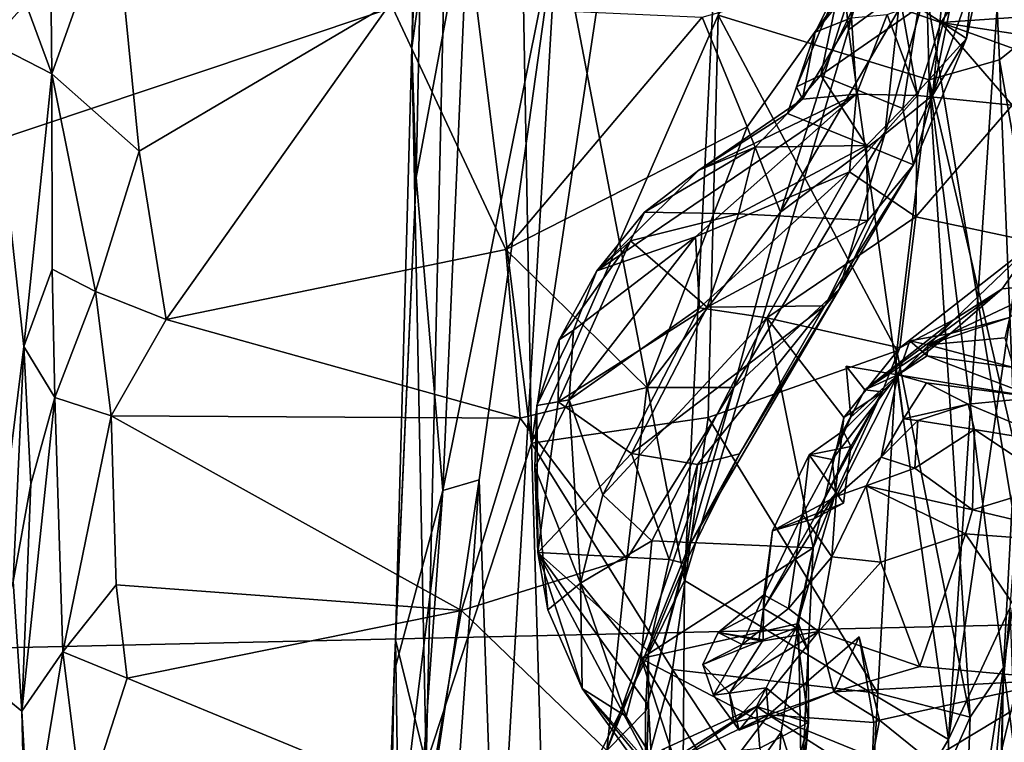
# Model space of a CAD drawing. Units: metres. Extents: x 23.68 to 27.27, y -2.49 to 1.07.
# Drawn here: x 26.46 to 26.85, y -1.06 to -0.77 of the extents above; entities that cross this region are included whole.
import ezdxf

# ---------------------------------------------------------------- set-up
doc = ezdxf.new("R2010")
doc.units = ezdxf.units.M

msp = doc.modelspace()

# ---------------------------------------------------------------- linework, layer by layer
at = {"layer": '1'}
for points in [[(25.75961, 0.66524, 4.36872), (25.8029, -1.03427, 4.38752), (26.73866, 0.06893, 4.36488)], [(26.73866, 0.06893, 4.36488), (25.8029, -1.03427, 4.38752), (26.80912, -0.69652, 4.37239)], [(26.67259, -0.72937, 3.20467), (26.72312, -0.99269, 3.1566), (26.75261, -0.39444, 3.14169)], [(26.72312, -0.99269, 3.1566), (26.78844, -0.77337, 3.12602), (26.75261, -0.39444, 3.14169)], [(26.75261, -0.39444, 3.14169), (26.78844, -0.77337, 3.12602), (26.85078, -0.47402, 3.09901)], [(26.85078, -0.47402, 3.09901), (26.78844, -0.77337, 3.12602), (26.84999, -0.72822, 3.0909)], [(26.66223, -0.93806, 3.50797), (26.65576, -0.58157, 3.48339), (26.71957, -0.55646, 3.54915)], [(26.66223, -0.93806, 3.50797), (26.71957, -0.55646, 3.54915), (26.73651, -0.7676, 3.56451)], [(26.61457, -0.78066, 3.38264), (26.62058, -0.62783, 3.31497), (26.61946, -0.55964, 3.37272)], [(26.62913, -0.6747, 3.43639), (26.61457, -0.78066, 3.38264), (26.61946, -0.55964, 3.37272)], [(26.66223, -0.93806, 3.50797), (26.62913, -0.6747, 3.43639), (26.65576, -0.58157, 3.48339)], [(26.46086, -0.76289, 0.43048), (26.4469, -0.77845, 0.39383), (26.44969, -0.61974, 0.37584)], [(26.61457, -0.78066, 3.38264), (26.61626, -0.83218, 3.31538), (26.62058, -0.62783, 3.31497)], [(26.62058, -0.62783, 3.31497), (26.61626, -0.83218, 3.31538), (26.63727, -0.71957, 3.25887)], [(26.84435, -0.69597, 3.61551), (26.85241, -0.63908, 3.61953), (26.86087, -0.77546, 3.67005)], [(26.73651, -0.7676, 3.56451), (26.81693, -0.65641, 3.58924), (26.82047, -0.79332, 3.59793)], [(26.82047, -0.79332, 3.59793), (26.81693, -0.65641, 3.58924), (26.84435, -0.69597, 3.61551)], [(26.62027, -1.06582, 3.446), (26.61457, -0.78066, 3.38264), (26.62913, -0.6747, 3.43639)], [(26.66223, -0.93806, 3.50797), (26.62027, -1.06582, 3.446), (26.62913, -0.6747, 3.43639)], [(26.96894, -0.67441, 4.359), (26.80912, -0.69652, 4.37239), (26.86137, -1.0102, 4.37609)], [(26.82182, -0.79961, 0.58171), (26.82984, -0.72054, 0.55665), (26.84422, -0.68709, 0.59578)], [(26.84348, -0.73884, 0.62244), (26.82182, -0.79961, 0.58171), (26.84422, -0.68709, 0.59578)], [(25.8029, -1.03427, 4.38752), (26.86137, -1.0102, 4.37609), (26.80912, -0.69652, 4.37239)], [(26.82047, -0.79332, 3.59793), (26.84435, -0.69597, 3.61551), (26.84853, -0.78535, 3.62982)], [(26.84435, -0.69597, 3.61551), (26.86087, -0.77546, 3.67005), (26.84853, -0.78535, 3.62982)], [(26.81624, -0.76458, 0.75655), (26.83541, -0.77691, 0.66115), (26.84129, -0.71604, 0.70612)], [(26.83541, -0.77691, 0.66115), (26.84348, -0.73884, 0.62244), (26.84129, -0.71604, 0.70612)], [(26.47129, -0.79096, 0.44017), (26.47064, -0.72733, 0.43174), (26.49613, -0.72114, 0.44016)], [(26.50607, -0.82171, 0.45131), (26.47129, -0.79096, 0.44017), (26.49613, -0.72114, 0.44016)], [(26.50607, -0.82171, 0.45131), (26.49613, -0.72114, 0.44016), (26.60602, -0.76279, 0.45172)], [(26.61626, -0.83218, 3.31538), (26.62691, -0.95691, 3.27321), (26.63727, -0.71957, 3.25887)], [(26.63727, -0.71957, 3.25887), (26.62691, -0.95691, 3.27321), (26.67259, -0.72937, 3.20467)], [(26.80286, -0.81498, 0.55009), (26.80826, -0.76556, 0.53506), (26.82984, -0.72054, 0.55665)], [(26.80286, -0.81498, 0.55009), (26.82984, -0.72054, 0.55665), (26.82182, -0.79961, 0.58171)], [(26.46086, -0.76289, 0.43048), (26.47064, -0.72733, 0.43174), (26.47129, -0.79096, 0.44017)], [(26.78844, -0.77337, 3.12602), (26.82818, -1.05599, 3.10832), (26.84999, -0.72822, 3.0909)], [(26.84999, -0.72822, 3.0909), (26.82818, -1.05599, 3.10832), (26.87227, -0.75333, 3.06244)], [(26.62691, -0.95691, 3.27321), (26.64132, -0.95265, 3.24233), (26.67259, -0.72937, 3.20467)], [(26.64132, -0.95265, 3.24233), (26.6481, -1.14633, 3.22417), (26.67259, -0.72937, 3.20467)], [(26.6481, -1.14633, 3.22417), (26.72312, -0.99269, 3.1566), (26.67259, -0.72937, 3.20467)], [(26.83541, -0.77691, 0.66115), (26.82182, -0.79961, 0.58171), (26.84348, -0.73884, 0.62244)], [(26.82509, -0.77052, 1.05799), (26.8097, -0.76517, 1.01458), (26.84236, -0.74545, 1.05175)], [(26.82509, -0.77052, 1.05799), (26.84236, -0.74545, 1.05175), (26.88685, -0.7662, 1.16446)], [(26.74798, -0.81206, 0.49904), (26.73009, -0.76845, 0.48406), (26.79148, -0.75117, 0.5157)], [(26.76131, -0.84602, 0.51799), (26.74798, -0.81206, 0.49904), (26.79148, -0.75117, 0.5157)], [(26.76131, -0.84602, 0.51799), (26.79148, -0.75117, 0.5157), (26.80826, -0.76556, 0.53506)], [(26.77515, -0.77442, 0.86338), (26.79597, -0.74862, 0.87595), (26.78955, -0.76865, 0.92354)], [(26.77515, -0.77442, 0.86338), (26.785, -0.75456, 0.81727), (26.79597, -0.74862, 0.87595)], [(26.76767, -0.7961, 0.80897), (26.785, -0.75456, 0.81727), (26.77515, -0.77442, 0.86338)], [(26.76767, -0.7961, 0.80897), (26.7774, -0.79147, 0.78797), (26.785, -0.75456, 0.81727)], [(26.785, -0.75456, 0.81727), (26.7774, -0.79147, 0.78797), (26.7925, -0.75996, 0.79406)], [(26.82818, -1.05599, 3.10832), (26.85275, -1.00344, 3.0886), (26.87227, -0.75333, 3.06244)], [(26.7925, -0.75996, 0.79406), (26.7774, -0.79147, 0.78797), (26.81624, -0.76458, 0.75655)], [(26.4469, -0.77845, 0.39383), (26.46086, -0.76289, 0.43048), (26.47129, -0.79096, 0.44017)], [(26.51683, -0.88877, 0.46548), (26.50607, -0.82171, 0.45131), (26.60602, -0.76279, 0.45172)], [(26.51683, -0.88877, 0.46548), (26.60602, -0.76279, 0.45172), (26.65193, -0.86092, 0.4752)], [(26.65193, -0.86092, 0.4752), (26.60602, -0.76279, 0.45172), (26.73009, -0.76845, 0.48406)], [(26.66223, -0.93806, 3.50797), (26.73651, -0.7676, 3.56451), (26.73258, -0.92781, 3.56687)], [(26.73258, -0.92781, 3.56687), (26.73651, -0.7676, 3.56451), (26.80765, -0.90129, 3.59692)], [(26.80765, -0.90129, 3.59692), (26.73651, -0.7676, 3.56451), (26.82047, -0.79332, 3.59793)], [(26.80286, -0.81498, 0.55009), (26.76131, -0.84602, 0.51799), (26.80826, -0.76556, 0.53506)], [(26.7774, -0.79147, 0.78797), (26.80994, -0.80471, 0.72128), (26.81624, -0.76458, 0.75655)], [(26.79157, -0.79907, 0.96542), (26.78955, -0.76865, 0.92354), (26.80378, -0.76738, 0.99021)], [(26.79157, -0.79907, 0.96542), (26.80378, -0.76738, 0.99021), (26.81586, -0.79952, 1.02356)], [(26.80378, -0.76738, 0.99021), (26.8097, -0.76517, 1.01458), (26.81586, -0.79952, 1.02356)], [(26.81586, -0.79952, 1.02356), (26.8097, -0.76517, 1.01458), (26.82509, -0.77052, 1.05799)], [(26.80994, -0.80471, 0.72128), (26.83541, -0.77691, 0.66115), (26.81624, -0.76458, 0.75655)], [(26.86603, -0.77676, 1.13928), (26.82509, -0.77052, 1.05799), (26.88685, -0.7662, 1.16446)], [(26.65193, -0.86092, 0.4752), (26.73009, -0.76845, 0.48406), (26.74798, -0.81206, 0.49904)], [(26.77013, -0.80101, 0.86799), (26.77515, -0.77442, 0.86338), (26.78955, -0.76865, 0.92354)], [(26.79157, -0.79907, 0.96542), (26.77013, -0.80101, 0.86799), (26.78955, -0.76865, 0.92354)], [(26.81586, -0.79952, 1.02356), (26.82509, -0.77052, 1.05799), (26.85353, -0.8035, 1.09494)], [(26.85353, -0.8035, 1.09494), (26.82509, -0.77052, 1.05799), (26.88946, -0.7936, 1.16859)], [(26.82509, -0.77052, 1.05799), (26.86603, -0.77676, 1.13928), (26.88946, -0.7936, 1.16859)], [(26.72312, -0.99269, 3.1566), (26.82818, -1.05599, 3.10832), (26.78844, -0.77337, 3.12602)], [(26.77013, -0.80101, 0.86799), (26.76767, -0.7961, 0.80897), (26.77515, -0.77442, 0.86338)], [(26.84853, -0.78535, 3.62982), (26.86087, -0.77546, 3.67005), (26.85822, -0.84064, 3.66937)], [(26.44367, -1.03198, 0.39181), (26.4469, -0.77845, 0.39383), (26.46012, -0.89961, 0.4373)], [(26.46012, -0.89961, 0.4373), (26.4469, -0.77845, 0.39383), (26.47129, -0.79096, 0.44017)], [(26.83541, -0.77691, 0.66115), (26.80994, -0.80471, 0.72128), (26.81428, -0.82724, 0.64922)], [(26.81428, -0.82724, 0.64922), (26.82182, -0.79961, 0.58171), (26.83541, -0.77691, 0.66115)], [(26.62027, -1.06582, 3.446), (26.60809, -1.0164, 3.38394), (26.61457, -0.78066, 3.38264)], [(26.61457, -0.78066, 3.38264), (26.60809, -1.0164, 3.38394), (26.61626, -0.83218, 3.31538)], [(26.82047, -0.79332, 3.59793), (26.84853, -0.78535, 3.62982), (26.85476, -0.93977, 3.66266)], [(26.85822, -0.84064, 3.66937), (26.85476, -0.93977, 3.66266), (26.84853, -0.78535, 3.62982)], [(26.46012, -0.89961, 0.4373), (26.47129, -0.79096, 0.44017), (26.47142, -0.86879, 0.44655)], [(26.47142, -0.86879, 0.44655), (26.47129, -0.79096, 0.44017), (26.48866, -0.87761, 0.45611)], [(26.48866, -0.87761, 0.45611), (26.47129, -0.79096, 0.44017), (26.50607, -0.82171, 0.45131)], [(26.76767, -0.7961, 0.80897), (26.7641, -0.80681, 0.78369), (26.7774, -0.79147, 0.78797)], [(26.7641, -0.80681, 0.78369), (26.79549, -0.81952, 0.72449), (26.7774, -0.79147, 0.78797)], [(26.79549, -0.81952, 0.72449), (26.80994, -0.80471, 0.72128), (26.7774, -0.79147, 0.78797)], [(26.83684, -1.04716, 3.62554), (26.80765, -0.90129, 3.59692), (26.82047, -0.79332, 3.59793)], [(26.83684, -1.04716, 3.62554), (26.82047, -0.79332, 3.59793), (26.85014, -1.02737, 3.65487)], [(26.85014, -1.02737, 3.65487), (26.82047, -0.79332, 3.59793), (26.85476, -0.93977, 3.66266)], [(26.72754, -0.8559, 0.90521), (26.68815, -0.86938, 0.8109), (26.79157, -0.79907, 0.96542)], [(26.68815, -0.86938, 0.8109), (26.72885, -0.82936, 0.82894), (26.79157, -0.79907, 0.96542)], [(26.72754, -0.8559, 0.90521), (26.79157, -0.79907, 0.96542), (26.78876, -0.82995, 1.00312)], [(26.79157, -0.79907, 0.96542), (26.72885, -0.82936, 0.82894), (26.77013, -0.80101, 0.86799)], [(26.77013, -0.80101, 0.86799), (26.7641, -0.80681, 0.78369), (26.76767, -0.7961, 0.80897)], [(26.81586, -0.79952, 1.02356), (26.78876, -0.82995, 1.00312), (26.79157, -0.79907, 0.96542)], [(26.77013, -0.80101, 0.86799), (26.72885, -0.82936, 0.82894), (26.7641, -0.80681, 0.78369)], [(26.78477, -0.8766, 0.5859), (26.80286, -0.81498, 0.55009), (26.82182, -0.79961, 0.58171)], [(26.81428, -0.82724, 0.64922), (26.78477, -0.8766, 0.5859), (26.82182, -0.79961, 0.58171)], [(26.78876, -0.82995, 1.00312), (26.81586, -0.79952, 1.02356), (26.81513, -0.84791, 1.05195)], [(26.81513, -0.84791, 1.05195), (26.81586, -0.79952, 1.02356), (26.85353, -0.8035, 1.09494)], [(26.72885, -0.82936, 0.82894), (26.75121, -0.82015, 0.77779), (26.7641, -0.80681, 0.78369)], [(26.7641, -0.80681, 0.78369), (26.75121, -0.82015, 0.77779), (26.79549, -0.81952, 0.72449)], [(26.79549, -0.81952, 0.72449), (26.81428, -0.82724, 0.64922), (26.80994, -0.80471, 0.72128)], [(26.86254, -0.85802, 1.12423), (26.81513, -0.84791, 1.05195), (26.85353, -0.8035, 1.09494)], [(26.70812, -0.91592, 0.51523), (26.65193, -0.86092, 0.4752), (26.74798, -0.81206, 0.49904)], [(26.70812, -0.91592, 0.51523), (26.74798, -0.81206, 0.49904), (26.76131, -0.84602, 0.51799)], [(26.74275, -0.9159, 0.54326), (26.76131, -0.84602, 0.51799), (26.80286, -0.81498, 0.55009)], [(26.74275, -0.9159, 0.54326), (26.80286, -0.81498, 0.55009), (26.78477, -0.8766, 0.5859)], [(26.48866, -0.87761, 0.45611), (26.50607, -0.82171, 0.45131), (26.51683, -0.88877, 0.46548)], [(26.72885, -0.82936, 0.82894), (26.70715, -0.84604, 0.77844), (26.75121, -0.82015, 0.77779)], [(26.70715, -0.84604, 0.77844), (26.74459, -0.8467, 0.70999), (26.75121, -0.82015, 0.77779)], [(26.74459, -0.8467, 0.70999), (26.79607, -0.8493, 0.64394), (26.79549, -0.81952, 0.72449)], [(26.75121, -0.82015, 0.77779), (26.74459, -0.8467, 0.70999), (26.79549, -0.81952, 0.72449)], [(26.79549, -0.81952, 0.72449), (26.79607, -0.8493, 0.64394), (26.81428, -0.82724, 0.64922)], [(26.68815, -0.86938, 0.8109), (26.70715, -0.84604, 0.77844), (26.72885, -0.82936, 0.82894)], [(26.72906, -0.88421, 0.93294), (26.72754, -0.8559, 0.90521), (26.78876, -0.82995, 1.00312)], [(26.72906, -0.88421, 0.93294), (26.78876, -0.82995, 1.00312), (26.75587, -0.88817, 0.98018)], [(26.75587, -0.88817, 0.98018), (26.78876, -0.82995, 1.00312), (26.81513, -0.84791, 1.05195)], [(26.77891, -0.88334, 0.6063), (26.78477, -0.8766, 0.5859), (26.81428, -0.82724, 0.64922)], [(26.79607, -0.8493, 0.64394), (26.77891, -0.88334, 0.6063), (26.81428, -0.82724, 0.64922)], [(26.60809, -1.0164, 3.38394), (26.60758, -1.02913, 3.33843), (26.61626, -0.83218, 3.31538)], [(26.61626, -0.83218, 3.31538), (26.60758, -1.02913, 3.33843), (26.62691, -0.95691, 3.27321)], [(26.70715, -0.84604, 0.77844), (26.68815, -0.86938, 0.8109), (26.70163, -0.85744, 0.7548)], [(26.70715, -0.84604, 0.77844), (26.70163, -0.85744, 0.7548), (26.74459, -0.8467, 0.70999)], [(26.74275, -0.9159, 0.54326), (26.70812, -0.91592, 0.51523), (26.76131, -0.84602, 0.51799)], [(26.70163, -0.85744, 0.7548), (26.73214, -0.88394, 0.66579), (26.74459, -0.8467, 0.70999)], [(26.74459, -0.8467, 0.70999), (26.73214, -0.88394, 0.66579), (26.79607, -0.8493, 0.64394)], [(26.73214, -0.88394, 0.66579), (26.77891, -0.88334, 0.6063), (26.79607, -0.8493, 0.64394)], [(26.75587, -0.88817, 0.98018), (26.81513, -0.84791, 1.05195), (26.80887, -0.90013, 1.04473)], [(26.80887, -0.90013, 1.04473), (26.81513, -0.84791, 1.05195), (26.86254, -0.85802, 1.12423)], [(26.70163, -0.85744, 0.7548), (26.67283, -0.92163, 0.73158), (26.73214, -0.88394, 0.66579)], [(26.67316, -0.89694, 0.76599), (26.67283, -0.92163, 0.73158), (26.70163, -0.85744, 0.7548)], [(26.68815, -0.86938, 0.8109), (26.67316, -0.89694, 0.76599), (26.70163, -0.85744, 0.7548)], [(26.67722, -0.92082, 0.84926), (26.67887, -0.89305, 0.82628), (26.72754, -0.8559, 0.90521)], [(26.67722, -0.92082, 0.84926), (26.72754, -0.8559, 0.90521), (26.72906, -0.88421, 0.93294)], [(26.72754, -0.8559, 0.90521), (26.67887, -0.89305, 0.82628), (26.68815, -0.86938, 0.8109)], [(26.83041, -0.88875, 1.08522), (26.80887, -0.90013, 1.04473), (26.86254, -0.85802, 1.12423)], [(26.84948, -0.87656, 1.13047), (26.83041, -0.88875, 1.08522), (26.86254, -0.85802, 1.12423)], [(26.84948, -0.87656, 1.13047), (26.86254, -0.85802, 1.12423), (26.87085, -0.8746, 1.16364)], [(26.51683, -0.88877, 0.46548), (26.65193, -0.86092, 0.4752), (26.65775, -0.92811, 0.50105)], [(26.65775, -0.92811, 0.50105), (26.65193, -0.86092, 0.4752), (26.70812, -0.91592, 0.51523)], [(26.47249, -0.91985, 0.4597), (26.46012, -0.89961, 0.4373), (26.47142, -0.86879, 0.44655)], [(26.47249, -0.91985, 0.4597), (26.47142, -0.86879, 0.44655), (26.48866, -0.87761, 0.45611)], [(26.67887, -0.89305, 0.82628), (26.67316, -0.89694, 0.76599), (26.68815, -0.86938, 0.8109)], [(26.47249, -0.91985, 0.4597), (26.48866, -0.87761, 0.45611), (26.49484, -0.92718, 0.47532)], [(26.49484, -0.92718, 0.47532), (26.48866, -0.87761, 0.45611), (26.51683, -0.88877, 0.46548)], [(26.74497, -0.94235, 0.59727), (26.72474, -0.97929, 0.58417), (26.78477, -0.8766, 0.5859)], [(26.72474, -0.97929, 0.58417), (26.74275, -0.9159, 0.54326), (26.78477, -0.8766, 0.5859)], [(26.74497, -0.94235, 0.59727), (26.78477, -0.8766, 0.5859), (26.77891, -0.88334, 0.6063)], [(26.79482, -0.91681, 1.1314), (26.83041, -0.88875, 1.08522), (26.84948, -0.87656, 1.13047)], [(26.82901, -0.89443, 1.15057), (26.79482, -0.91681, 1.1314), (26.84948, -0.87656, 1.13047)], [(26.82901, -0.89443, 1.15057), (26.84948, -0.87656, 1.13047), (26.87085, -0.8746, 1.16364)], [(26.85244, -0.888, 1.21022), (26.82901, -0.89443, 1.15057), (26.87085, -0.8746, 1.16364)], [(26.67283, -0.92163, 0.73158), (26.70204, -0.94216, 0.66459), (26.73214, -0.88394, 0.66579)], [(26.69058, -0.95867, 0.87855), (26.67722, -0.92082, 0.84926), (26.72906, -0.88421, 0.93294)], [(26.69058, -0.95867, 0.87855), (26.72906, -0.88421, 0.93294), (26.75587, -0.88817, 0.98018)], [(26.70204, -0.94216, 0.66459), (26.7283, -0.94659, 0.62678), (26.77891, -0.88334, 0.6063)], [(26.73214, -0.88394, 0.66579), (26.70204, -0.94216, 0.66459), (26.77891, -0.88334, 0.6063)], [(26.7283, -0.94659, 0.62678), (26.74497, -0.94235, 0.59727), (26.77891, -0.88334, 0.6063)], [(26.51683, -0.88877, 0.46548), (26.65775, -0.92811, 0.50105), (26.49484, -0.92718, 0.47532)], [(26.71014, -0.97693, 0.90507), (26.69058, -0.95867, 0.87855), (26.75587, -0.88817, 0.98018)], [(26.71014, -0.97693, 0.90507), (26.75587, -0.88817, 0.98018), (26.77436, -0.97971, 0.98403)], [(26.77436, -0.97971, 0.98403), (26.75587, -0.88817, 0.98018), (26.78654, -0.92782, 1.01466)], [(26.78654, -0.92782, 1.01466), (26.75587, -0.88817, 0.98018), (26.80887, -0.90013, 1.04473)], [(26.79482, -0.91681, 1.1314), (26.80172, -0.91756, 1.05376), (26.83041, -0.88875, 1.08522)], [(26.80172, -0.91756, 1.05376), (26.80887, -0.90013, 1.04473), (26.83041, -0.88875, 1.08522)], [(26.81997, -0.89886, 1.21614), (26.82901, -0.89443, 1.15057), (26.85244, -0.888, 1.21022)], [(26.81997, -0.89886, 1.21614), (26.85244, -0.888, 1.21022), (26.85065, -0.89605, 1.21779)], [(26.66426, -0.92306, 0.78132), (26.67887, -0.89305, 0.82628), (26.67722, -0.92082, 0.84926)], [(26.66426, -0.92306, 0.78132), (26.67316, -0.89694, 0.76599), (26.67887, -0.89305, 0.82628)], [(26.66426, -0.92306, 0.78132), (26.67283, -0.92163, 0.73158), (26.67316, -0.89694, 0.76599)], [(26.80796, -0.91088, 1.16628), (26.79482, -0.91681, 1.1314), (26.82901, -0.89443, 1.15057)], [(26.81273, -0.89735, 1.17267), (26.80796, -0.91088, 1.16628), (26.82901, -0.89443, 1.15057)], [(26.80796, -0.91088, 1.16628), (26.81273, -0.89735, 1.17267), (26.81969, -0.90321, 1.19599)], [(26.81997, -0.89886, 1.21614), (26.81273, -0.89735, 1.17267), (26.82901, -0.89443, 1.15057)], [(26.81273, -0.89735, 1.17267), (26.81997, -0.89886, 1.21614), (26.81969, -0.90321, 1.19599)], [(26.81997, -0.89886, 1.21614), (26.85065, -0.89605, 1.21779), (26.854, -0.90791, 1.20906)], [(26.45586, -0.99313, 0.45768), (26.44367, -1.03198, 0.39181), (26.46012, -0.89961, 0.4373)], [(26.45586, -0.99313, 0.45768), (26.46012, -0.89961, 0.4373), (26.46291, -0.95431, 0.46031)], [(26.46291, -0.95431, 0.46031), (26.46012, -0.89961, 0.4373), (26.47249, -0.91985, 0.4597)], [(26.80003, -1.03763, 3.59694), (26.73258, -0.92781, 3.56687), (26.80765, -0.90129, 3.59692)], [(26.80172, -0.91756, 1.05376), (26.78654, -0.92782, 1.01466), (26.80887, -0.90013, 1.04473)], [(26.80003, -1.03763, 3.59694), (26.80765, -0.90129, 3.59692), (26.83684, -1.04716, 3.62554)], [(26.81969, -0.90321, 1.19599), (26.81997, -0.89886, 1.21614), (26.854, -0.90791, 1.20906)], [(26.86328, -0.91991, 1.14911), (26.80796, -0.91088, 1.16628), (26.81969, -0.90321, 1.19599)], [(26.86328, -0.91991, 1.14911), (26.81969, -0.90321, 1.19599), (26.854, -0.90791, 1.20906)], [(26.78747, -0.90737, 1.18889), (26.79482, -0.91681, 1.1314), (26.80796, -0.91088, 1.16628)], [(26.78931, -0.9277, 1.13842), (26.79482, -0.91681, 1.1314), (26.78747, -0.90737, 1.18889)], [(26.78747, -0.90737, 1.18889), (26.80796, -0.91088, 1.16628), (26.78931, -0.9277, 1.13842)], [(26.80796, -0.91088, 1.16628), (26.78343, -0.95924, 1.0929), (26.78187, -0.94458, 1.11255)], [(26.78187, -0.94458, 1.11255), (26.78931, -0.9277, 1.13842), (26.80796, -0.91088, 1.16628)], [(26.80138, -0.94364, 1.10177), (26.78343, -0.95924, 1.0929), (26.80796, -0.91088, 1.16628)], [(26.80796, -0.91088, 1.16628), (26.81031, -0.92834, 1.12402), (26.80138, -0.94364, 1.10177)], [(26.81031, -0.92834, 1.12402), (26.80796, -0.91088, 1.16628), (26.81936, -0.91407, 1.14552)], [(26.81936, -0.91407, 1.14552), (26.80796, -0.91088, 1.16628), (26.86328, -0.91991, 1.14911)], [(26.70019, -0.98415, 0.55274), (26.65775, -0.92811, 0.50105), (26.70812, -0.91592, 0.51523)], [(26.69224, -1.06048, 0.60941), (26.70019, -0.98415, 0.55274), (26.74275, -0.9159, 0.54326)], [(26.69224, -1.06048, 0.60941), (26.74275, -0.9159, 0.54326), (26.72474, -0.97929, 0.58417)], [(26.70019, -0.98415, 0.55274), (26.70812, -0.91592, 0.51523), (26.74275, -0.9159, 0.54326)], [(26.80172, -0.91756, 1.05376), (26.79482, -0.91681, 1.1314), (26.78627, -0.93312, 1.11328)], [(26.78627, -0.93312, 1.11328), (26.79482, -0.91681, 1.1314), (26.78931, -0.9277, 1.13842)], [(26.81936, -0.91407, 1.14552), (26.83607, -0.92252, 1.11591), (26.81031, -0.92834, 1.12402)], [(26.83607, -0.92252, 1.11591), (26.81936, -0.91407, 1.14552), (26.86328, -0.91991, 1.14911)], [(26.45936, -1.04476, 0.51216), (26.46291, -0.95431, 0.46031), (26.47249, -0.91985, 0.4597)], [(26.45936, -1.04476, 0.51216), (26.47249, -0.91985, 0.4597), (26.47571, -1.02119, 0.51412)], [(26.47571, -1.02119, 0.51412), (26.47249, -0.91985, 0.4597), (26.49484, -0.92718, 0.47532)], [(26.66349, -0.94773, 0.79793), (26.67722, -0.92082, 0.84926), (26.68169, -0.99375, 0.84432)], [(26.66349, -0.94773, 0.79793), (26.66426, -0.92306, 0.78132), (26.67722, -0.92082, 0.84926)], [(26.68169, -0.99375, 0.84432), (26.67722, -0.92082, 0.84926), (26.69058, -0.95867, 0.87855)], [(26.78931, -0.9394, 1.07364), (26.77458, -0.96817, 1.04429), (26.80172, -0.91756, 1.05376)], [(26.77458, -0.96817, 1.04429), (26.78309, -0.95831, 1.0184), (26.80172, -0.91756, 1.05376)], [(26.78309, -0.95831, 1.0184), (26.78654, -0.92782, 1.01466), (26.80172, -0.91756, 1.05376)], [(26.78627, -0.93312, 1.11328), (26.78931, -0.9394, 1.07364), (26.80172, -0.91756, 1.05376)], [(26.87415, -0.93841, 1.11684), (26.83607, -0.92252, 1.11591), (26.86328, -0.91991, 1.14911)], [(26.66349, -0.94773, 0.79793), (26.6647, -0.98161, 0.73683), (26.66426, -0.92306, 0.78132)], [(26.66426, -0.92306, 0.78132), (26.6647, -0.98161, 0.73683), (26.67283, -0.92163, 0.73158)], [(26.67283, -0.92163, 0.73158), (26.6647, -0.98161, 0.73683), (26.70204, -0.94216, 0.66459)], [(26.81595, -0.92896, 1.0977), (26.81031, -0.92834, 1.12402), (26.83607, -0.92252, 1.11591)], [(26.81595, -0.92896, 1.0977), (26.83607, -0.92252, 1.11591), (26.83848, -0.93257, 1.10498)], [(26.83848, -0.93257, 1.10498), (26.83607, -0.92252, 1.11591), (26.87415, -0.93841, 1.11684)], [(26.49689, -0.99442, 0.50824), (26.47571, -1.02119, 0.51412), (26.49484, -0.92718, 0.47532)], [(26.49689, -0.99442, 0.50824), (26.49484, -0.92718, 0.47532), (26.63427, -1.00465, 0.5365)], [(26.49484, -0.92718, 0.47532), (26.65775, -0.92811, 0.50105), (26.63427, -1.00465, 0.5365)], [(26.63427, -1.00465, 0.5365), (26.65775, -0.92811, 0.50105), (26.70019, -0.98415, 0.55274)], [(26.71827, -1.02814, 3.56389), (26.66223, -0.93806, 3.50797), (26.73258, -0.92781, 3.56687)], [(26.71827, -1.02814, 3.56389), (26.73258, -0.92781, 3.56687), (26.80003, -1.03763, 3.59694)], [(26.78309, -0.95831, 1.0184), (26.77436, -0.97971, 0.98403), (26.78654, -0.92782, 1.01466)], [(26.78187, -0.94458, 1.11255), (26.78627, -0.93312, 1.11328), (26.78931, -0.9277, 1.13842)], [(26.81595, -0.92896, 1.0977), (26.80138, -0.94364, 1.10177), (26.81031, -0.92834, 1.12402)], [(26.81482, -0.94801, 1.09783), (26.80138, -0.94364, 1.10177), (26.81595, -0.92896, 1.0977)], [(26.81482, -0.94801, 1.09783), (26.81595, -0.92896, 1.0977), (26.83848, -0.93257, 1.10498)], [(26.81482, -0.94801, 1.09783), (26.83848, -0.93257, 1.10498), (26.83768, -0.96454, 1.07474)], [(26.83768, -0.96454, 1.07474), (26.83848, -0.93257, 1.10498), (26.87129, -0.95432, 1.10968)], [(26.87129, -0.95432, 1.10968), (26.83848, -0.93257, 1.10498), (26.87415, -0.93841, 1.11684)], [(26.78627, -0.93312, 1.11328), (26.77277, -0.94268, 1.10257), (26.78931, -0.9394, 1.07364)], [(26.78187, -0.94458, 1.11255), (26.77277, -0.94268, 1.10257), (26.78627, -0.93312, 1.11328)], [(26.62027, -1.06582, 3.446), (26.66223, -0.93806, 3.50797), (26.67013, -1.20593, 3.53273)], [(26.67013, -1.20593, 3.53273), (26.66223, -0.93806, 3.50797), (26.71827, -1.02814, 3.56389)], [(26.77277, -0.94268, 1.10257), (26.78636, -0.962, 1.05848), (26.78931, -0.9394, 1.07364)], [(26.77458, -0.96817, 1.04429), (26.78931, -0.9394, 1.07364), (26.78636, -0.962, 1.05848)], [(26.85014, -1.02737, 3.65487), (26.85476, -0.93977, 3.66266), (26.85963, -0.96532, 3.67314)], [(26.70204, -0.94216, 0.66459), (26.6647, -0.98161, 0.73683), (26.71704, -0.98438, 0.63149)], [(26.70204, -0.94216, 0.66459), (26.71704, -0.98438, 0.63149), (26.7283, -0.94659, 0.62678)], [(26.7283, -0.94659, 0.62678), (26.72337, -0.98594, 0.60781), (26.74497, -0.94235, 0.59727)], [(26.72337, -0.98594, 0.60781), (26.72474, -0.97929, 0.58417), (26.74497, -0.94235, 0.59727)], [(26.77277, -0.94268, 1.10257), (26.7581, -0.97293, 1.07377), (26.78636, -0.962, 1.05848)], [(26.7581, -0.97293, 1.07377), (26.77277, -0.94268, 1.10257), (26.77013, -0.96644, 1.08732)], [(26.77013, -0.96644, 1.08732), (26.77277, -0.94268, 1.10257), (26.78187, -0.94458, 1.11255)], [(26.79537, -0.95501, 1.06821), (26.78343, -0.95924, 1.0929), (26.80138, -0.94364, 1.10177)], [(26.79537, -0.95501, 1.06821), (26.80138, -0.94364, 1.10177), (26.81482, -0.94801, 1.09783)], [(26.6647, -0.98161, 0.73683), (26.66349, -0.94773, 0.79793), (26.66871, -1.00447, 0.76783)], [(26.66871, -1.00447, 0.76783), (26.66349, -0.94773, 0.79793), (26.68169, -0.99375, 0.84432)], [(26.7283, -0.94659, 0.62678), (26.71704, -0.98438, 0.63149), (26.72337, -0.98594, 0.60781)], [(26.78343, -0.95924, 1.0929), (26.77013, -0.96644, 1.08732), (26.78187, -0.94458, 1.11255)], [(26.79537, -0.95501, 1.06821), (26.81482, -0.94801, 1.09783), (26.83768, -0.96454, 1.07474)], [(26.45586, -0.99313, 0.45768), (26.46291, -0.95431, 0.46031), (26.45936, -1.04476, 0.51216)], [(26.6144, -1.13279, 3.28857), (26.62404, -1.20038, 3.2629), (26.64132, -0.95265, 3.24233)], [(26.6144, -1.13279, 3.28857), (26.64132, -0.95265, 3.24233), (26.62691, -0.95691, 3.27321)], [(26.64132, -0.95265, 3.24233), (26.62404, -1.20038, 3.2629), (26.6481, -1.14633, 3.22417)], [(26.78343, -0.95924, 1.0929), (26.79537, -0.95501, 1.06821), (26.7817, -0.98336, 1.06441)], [(26.7817, -0.98336, 1.06441), (26.79537, -0.95501, 1.06821), (26.80127, -0.98546, 1.04581)], [(26.835, -0.9741, 1.06703), (26.79537, -0.95501, 1.06821), (26.83768, -0.96454, 1.07474)], [(26.835, -0.9741, 1.06703), (26.80127, -0.98546, 1.04581), (26.79537, -0.95501, 1.06821)], [(26.83768, -0.96454, 1.07474), (26.87129, -0.95432, 1.10968), (26.8974, -0.97885, 1.08423)], [(26.60548, -1.13138, 3.32784), (26.6144, -1.13279, 3.28857), (26.62691, -0.95691, 3.27321)], [(26.60758, -1.02913, 3.33843), (26.60548, -1.13138, 3.32784), (26.62691, -0.95691, 3.27321)], [(26.68169, -0.99375, 0.84432), (26.69058, -0.95867, 0.87855), (26.71014, -0.97693, 0.90507)], [(26.75448, -1.00386, 1.03608), (26.76749, -1.01153, 0.9907), (26.78309, -0.95831, 1.0184)], [(26.77458, -0.96817, 1.04429), (26.75448, -1.00386, 1.03608), (26.78309, -0.95831, 1.0184)], [(26.76749, -1.01153, 0.9907), (26.77436, -0.97971, 0.98403), (26.78309, -0.95831, 1.0184)], [(26.77013, -0.96644, 1.08732), (26.78343, -0.95924, 1.0929), (26.7817, -0.98336, 1.06441)], [(26.7581, -0.97293, 1.07377), (26.77458, -0.96817, 1.04429), (26.78636, -0.962, 1.05848)], [(26.75467, -0.99848, 1.05315), (26.7581, -0.97293, 1.07377), (26.77013, -0.96644, 1.08732)], [(26.77013, -0.96644, 1.08732), (26.76446, -1.00391, 1.05428), (26.75467, -0.99848, 1.05315)], [(26.77013, -0.96644, 1.08732), (26.7817, -0.98336, 1.06441), (26.76446, -1.00391, 1.05428)], [(26.835, -0.9741, 1.06703), (26.83768, -0.96454, 1.07474), (26.8974, -0.97885, 1.08423)], [(26.85014, -1.02737, 3.65487), (26.85963, -0.96532, 3.67314), (26.85615, -1.07442, 3.67388)], [(26.7581, -0.97293, 1.07377), (26.75448, -1.00386, 1.03608), (26.77458, -0.96817, 1.04429)], [(26.75448, -1.00386, 1.03608), (26.7581, -0.97293, 1.07377), (26.75467, -0.99848, 1.05315)], [(26.81682, -1.02693, 1.032), (26.80127, -0.98546, 1.04581), (26.835, -0.9741, 1.06703)], [(26.81682, -1.02693, 1.032), (26.835, -0.9741, 1.06703), (26.87413, -1.03212, 1.03698)], [(26.87413, -1.03212, 1.03698), (26.835, -0.9741, 1.06703), (26.8974, -0.97885, 1.08423)], [(26.68169, -0.99375, 0.84432), (26.71014, -0.97693, 0.90507), (26.70584, -1.02382, 0.86366)], [(26.70758, -1.04474, 0.62415), (26.69224, -1.06048, 0.60941), (26.72474, -0.97929, 0.58417)], [(26.70584, -1.02382, 0.86366), (26.71014, -0.97693, 0.90507), (26.77436, -0.97971, 0.98403)], [(26.70584, -1.02382, 0.86366), (26.77436, -0.97971, 0.98403), (26.76847, -1.00984, 0.95166)], [(26.70758, -1.04474, 0.62415), (26.72474, -0.97929, 0.58417), (26.72337, -0.98594, 0.60781)], [(26.76749, -1.01153, 0.9907), (26.77229, -1.02079, 0.95968), (26.77436, -0.97971, 0.98403)], [(26.77229, -1.02079, 0.95968), (26.76847, -1.00984, 0.95166), (26.77436, -0.97971, 0.98403)], [(26.6647, -0.98161, 0.73683), (26.70881, -1.02089, 0.65054), (26.71704, -0.98438, 0.63149)], [(26.6647, -0.98161, 0.73683), (26.70872, -1.04265, 0.6626), (26.70881, -1.02089, 0.65054)], [(26.70872, -1.04265, 0.6626), (26.6647, -0.98161, 0.73683), (26.71014, -1.06708, 0.69003)], [(26.66871, -1.00447, 0.76783), (26.68233, -1.03573, 0.77044), (26.6647, -0.98161, 0.73683)], [(26.6647, -0.98161, 0.73683), (26.68233, -1.03573, 0.77044), (26.71014, -1.06708, 0.69003)], [(26.77649, -1.01308, 1.04153), (26.76446, -1.00391, 1.05428), (26.7817, -0.98336, 1.06441)], [(26.77649, -1.01308, 1.04153), (26.7817, -0.98336, 1.06441), (26.80127, -0.98546, 1.04581)], [(26.69224, -1.06048, 0.60941), (26.63427, -1.00465, 0.5365), (26.70019, -0.98415, 0.55274)], [(26.70881, -1.02089, 0.65054), (26.70758, -1.04474, 0.62415), (26.72337, -0.98594, 0.60781)], [(26.71704, -0.98438, 0.63149), (26.70881, -1.02089, 0.65054), (26.72337, -0.98594, 0.60781)], [(26.80127, -0.98546, 1.04581), (26.81682, -1.02693, 1.032), (26.77649, -1.01308, 1.04153)], [(26.45936, -1.04476, 0.51216), (26.44367, -1.03198, 0.39181), (26.45586, -0.99313, 0.45768)], [(26.50131, -1.03161, 0.533), (26.47571, -1.02119, 0.51412), (26.49689, -0.99442, 0.50824)], [(26.50131, -1.03161, 0.533), (26.49689, -0.99442, 0.50824), (26.63427, -1.00465, 0.5365)], [(26.72143, -1.23572, 3.15513), (26.72312, -0.99269, 3.1566), (26.6481, -1.14633, 3.22417)], [(26.68233, -1.03573, 0.77044), (26.66871, -1.00447, 0.76783), (26.68169, -0.99375, 0.84432)], [(26.68233, -1.03573, 0.77044), (26.68169, -0.99375, 0.84432), (26.69985, -1.04693, 0.80853)], [(26.69985, -1.04693, 0.80853), (26.68169, -0.99375, 0.84432), (26.70584, -1.02382, 0.86366)], [(26.72312, -0.99269, 3.1566), (26.72143, -1.23572, 3.15513), (26.82818, -1.05599, 3.10832)], [(26.73648, -1.01346, 1.04123), (26.75448, -1.00386, 1.03608), (26.75467, -0.99848, 1.05315)], [(26.74609, -1.01826, 1.045), (26.73648, -1.01346, 1.04123), (26.75467, -0.99848, 1.05315)], [(26.74609, -1.01826, 1.045), (26.75467, -0.99848, 1.05315), (26.76446, -1.00391, 1.05428)], [(26.50131, -1.03161, 0.533), (26.63427, -1.00465, 0.5365), (26.62093, -1.08107, 0.59656)], [(26.62093, -1.08107, 0.59656), (26.63427, -1.00465, 0.5365), (26.69224, -1.06048, 0.60941)], [(26.75267, -1.01659, 1.04282), (26.75448, -1.00386, 1.03608), (26.73648, -1.01346, 1.04123)], [(26.77649, -1.01308, 1.04153), (26.74609, -1.01826, 1.045), (26.76446, -1.00391, 1.05428)], [(26.75448, -1.00386, 1.03608), (26.75267, -1.01659, 1.04282), (26.75447, -1.01634, 1.02787)], [(26.75448, -1.00386, 1.03608), (26.75447, -1.01634, 1.02787), (26.76749, -1.01153, 0.9907)], [(26.82818, -1.05599, 3.10832), (26.8303, -1.24648, 3.10637), (26.85275, -1.00344, 3.0886)], [(26.8303, -1.24648, 3.10637), (26.86159, -1.24321, 3.07373), (26.85275, -1.00344, 3.0886)], [(25.8029, -1.03427, 4.38752), (26.75212, -1.46381, 4.38239), (26.86137, -1.0102, 4.37609)], [(26.76163, -1.0531, 0.8965), (26.70584, -1.02382, 0.86366), (26.76847, -1.00984, 0.95166)], [(26.86137, -1.0102, 4.37609), (26.75212, -1.46381, 4.38239), (26.91203, -1.13607, 4.37268)], [(26.76163, -1.0531, 0.8965), (26.76847, -1.00984, 0.95166), (26.76967, -1.0785, 0.88935)], [(26.76967, -1.0785, 0.88935), (26.76847, -1.00984, 0.95166), (26.77229, -1.02079, 0.95968)], [(26.73648, -1.01346, 1.04123), (26.73034, -1.02622, 1.03854), (26.75447, -1.01634, 1.02787)], [(26.74609, -1.01826, 1.045), (26.73034, -1.02622, 1.03854), (26.73648, -1.01346, 1.04123)], [(26.74609, -1.01826, 1.045), (26.77649, -1.01308, 1.04153), (26.73461, -1.03835, 1.04062)], [(26.74488, -1.05235, 1.02443), (26.73461, -1.03835, 1.04062), (26.77649, -1.01308, 1.04153)], [(26.75447, -1.01634, 1.02787), (26.75267, -1.01659, 1.04282), (26.73648, -1.01346, 1.04123)], [(26.74098, -1.03763, 1.02093), (26.75555, -1.03542, 0.9959), (26.76749, -1.01153, 0.9907)], [(26.75447, -1.01634, 1.02787), (26.74098, -1.03763, 1.02093), (26.76749, -1.01153, 0.9907)], [(26.77649, -1.01308, 1.04153), (26.78257, -1.03713, 1.01834), (26.74488, -1.05235, 1.02443)], [(26.75555, -1.03542, 0.9959), (26.77241, -1.04932, 0.9357), (26.76749, -1.01153, 0.9907)], [(26.77241, -1.04932, 0.9357), (26.77229, -1.02079, 0.95968), (26.76749, -1.01153, 0.9907)], [(26.78257, -1.03713, 1.01834), (26.77649, -1.01308, 1.04153), (26.81682, -1.02693, 1.032)], [(26.5999, -1.25387, 3.37309), (26.60758, -1.02913, 3.33843), (26.60809, -1.0164, 3.38394)], [(26.61082, -1.19757, 3.43687), (26.5999, -1.25387, 3.37309), (26.60809, -1.0164, 3.38394)], [(26.61082, -1.19757, 3.43687), (26.60809, -1.0164, 3.38394), (26.62027, -1.06582, 3.446)], [(26.73034, -1.02622, 1.03854), (26.74098, -1.03763, 1.02093), (26.75447, -1.01634, 1.02787)], [(26.73034, -1.02622, 1.03854), (26.74609, -1.01826, 1.045), (26.73461, -1.03835, 1.04062)], [(26.75647, -1.04627, 0.99519), (26.79266, -1.01522, 0.99984), (26.79845, -1.04923, 1.0023)], [(26.79266, -1.01522, 0.99984), (26.75647, -1.04627, 0.99519), (26.78257, -1.03713, 1.01834)], [(26.80074, -1.04829, 1.01779), (26.79266, -1.01522, 0.99984), (26.78257, -1.03713, 1.01834)], [(26.79845, -1.04923, 1.0023), (26.79266, -1.01522, 0.99984), (26.80074, -1.04829, 1.01779)], [(26.46252, -1.10098, 0.56523), (26.45936, -1.04476, 0.51216), (26.47571, -1.02119, 0.51412)], [(26.46252, -1.10098, 0.56523), (26.47571, -1.02119, 0.51412), (26.4838, -1.08599, 0.57392)], [(26.4838, -1.08599, 0.57392), (26.47571, -1.02119, 0.51412), (26.50131, -1.03161, 0.533)], [(26.70872, -1.04265, 0.6626), (26.70758, -1.04474, 0.62415), (26.70881, -1.02089, 0.65054)], [(26.77241, -1.04932, 0.9357), (26.76967, -1.0785, 0.88935), (26.77229, -1.02079, 0.95968)], [(26.69985, -1.04693, 0.80853), (26.70584, -1.02382, 0.86366), (26.72803, -1.09105, 0.76955)], [(26.72803, -1.09105, 0.76955), (26.70584, -1.02382, 0.86366), (26.74126, -1.08165, 0.82461)], [(26.74126, -1.08165, 0.82461), (26.70584, -1.02382, 0.86366), (26.76163, -1.0531, 0.8965)], [(26.73034, -1.02622, 1.03854), (26.73461, -1.03835, 1.04062), (26.74098, -1.03763, 1.02093)], [(26.60758, -1.02913, 3.33843), (26.5999, -1.25387, 3.37309), (26.60548, -1.13138, 3.32784)], [(26.71289, -1.16697, 3.56244), (26.67013, -1.20593, 3.53273), (26.71827, -1.02814, 3.56389)], [(26.71289, -1.16697, 3.56244), (26.71827, -1.02814, 3.56389), (26.79418, -1.14346, 3.59301)], [(26.79418, -1.14346, 3.59301), (26.71827, -1.02814, 3.56389), (26.80003, -1.03763, 3.59694)], [(26.78257, -1.03713, 1.01834), (26.81682, -1.02693, 1.032), (26.87413, -1.03212, 1.03698)], [(26.83347, -1.13739, 3.62154), (26.83684, -1.04716, 3.62554), (26.85014, -1.02737, 3.65487)], [(26.83347, -1.13739, 3.62154), (26.85014, -1.02737, 3.65487), (26.84415, -1.25601, 3.66156)], [(26.84415, -1.25601, 3.66156), (26.85014, -1.02737, 3.65487), (26.84718, -1.18911, 3.67136)], [(26.85615, -1.07442, 3.67388), (26.84718, -1.18911, 3.67136), (26.85014, -1.02737, 3.65487)], [(25.8029, -1.03427, 4.38752), (25.52149, -1.20317, 4.39011), (26.75212, -1.46381, 4.38239)], [(26.44367, -1.03198, 0.39181), (26.45936, -1.04476, 0.51216), (26.46258, -1.18552, 0.59047)], [(26.44463, -1.27044, 0.5257), (26.44367, -1.03198, 0.39181), (26.46258, -1.18552, 0.59047)], [(26.4838, -1.08599, 0.57392), (26.50131, -1.03161, 0.533), (26.62093, -1.08107, 0.59656)], [(26.80074, -1.04829, 1.01779), (26.78257, -1.03713, 1.01834), (26.87413, -1.03212, 1.03698)], [(26.82058, -1.0644, 1.01408), (26.80074, -1.04829, 1.01779), (26.87413, -1.03212, 1.03698)], [(26.82058, -1.0644, 1.01408), (26.87413, -1.03212, 1.03698), (26.86245, -1.06773, 1.01762)], [(26.71858, -1.08574, 0.72688), (26.71014, -1.06708, 0.69003), (26.68233, -1.03573, 0.77044)], [(26.72803, -1.09105, 0.76955), (26.71858, -1.08574, 0.72688), (26.68233, -1.03573, 0.77044)], [(26.72803, -1.09105, 0.76955), (26.68233, -1.03573, 0.77044), (26.69985, -1.04693, 0.80853)], [(26.74098, -1.03763, 1.02093), (26.73461, -1.03835, 1.04062), (26.74488, -1.05235, 1.02443)], [(26.74098, -1.03763, 1.02093), (26.74272, -1.0491, 1.01009), (26.75555, -1.03542, 0.9959)], [(26.74272, -1.0491, 1.01009), (26.74098, -1.03763, 1.02093), (26.74488, -1.05235, 1.02443)], [(26.75555, -1.03542, 0.9959), (26.74272, -1.0491, 1.01009), (26.75647, -1.04627, 0.99519)], [(26.75647, -1.04627, 0.99519), (26.74488, -1.05235, 1.02443), (26.78257, -1.03713, 1.01834)], [(26.75174, -1.04294, 0.98542), (26.77241, -1.04932, 0.9357), (26.75555, -1.03542, 0.9959)], [(26.75174, -1.04294, 0.98542), (26.75555, -1.03542, 0.9959), (26.75647, -1.04627, 0.99519)], [(26.79418, -1.14346, 3.59301), (26.80003, -1.03763, 3.59694), (26.83684, -1.04716, 3.62554)], [(26.46258, -1.18552, 0.59047), (26.45936, -1.04476, 0.51216), (26.46252, -1.10098, 0.56523)], [(26.70777, -1.07599, 0.65668), (26.69224, -1.06048, 0.60941), (26.70758, -1.04474, 0.62415)], [(26.70777, -1.07599, 0.65668), (26.70758, -1.04474, 0.62415), (26.70872, -1.04265, 0.6626)], [(26.70777, -1.07599, 0.65668), (26.70872, -1.04265, 0.6626), (26.71014, -1.06708, 0.69003)], [(26.71408, -1.06015, 0.97404), (26.72009, -1.06296, 0.9606), (26.75174, -1.04294, 0.98542)], [(26.72339, -1.06231, 0.98878), (26.71408, -1.06015, 0.97404), (26.75174, -1.04294, 0.98542)], [(26.72009, -1.06296, 0.9606), (26.75304, -1.05945, 0.95047), (26.75174, -1.04294, 0.98542)], [(26.72339, -1.06231, 0.98878), (26.75174, -1.04294, 0.98542), (26.75647, -1.04627, 0.99519)], [(26.74104, -1.06666, 0.99969), (26.72339, -1.06231, 0.98878), (26.75647, -1.04627, 0.99519)], [(26.8311, -1.09403, 1.01302), (26.74104, -1.06666, 0.99969), (26.75647, -1.04627, 0.99519)], [(26.74272, -1.0491, 1.01009), (26.74488, -1.05235, 1.02443), (26.75647, -1.04627, 0.99519)], [(26.75304, -1.05945, 0.95047), (26.77241, -1.04932, 0.9357), (26.75174, -1.04294, 0.98542)], [(26.8311, -1.09403, 1.01302), (26.75647, -1.04627, 0.99519), (26.79789, -1.06311, 1.00279)], [(26.79789, -1.06311, 1.00279), (26.75647, -1.04627, 0.99519), (26.79845, -1.04923, 1.0023)], [(26.75304, -1.05945, 0.95047), (26.75983, -1.09879, 0.91273), (26.77241, -1.04932, 0.9357)], [(26.75983, -1.09879, 0.91273), (26.76438, -1.11241, 0.89119), (26.77241, -1.04932, 0.9357)], [(26.76438, -1.11241, 0.89119), (26.76967, -1.0785, 0.88935), (26.77241, -1.04932, 0.9357)], [(26.79418, -1.14346, 3.59301), (26.83684, -1.04716, 3.62554), (26.83347, -1.13739, 3.62154)], [(26.79789, -1.06311, 1.00279), (26.79845, -1.04923, 1.0023), (26.80074, -1.04829, 1.01779)], [(26.79789, -1.06311, 1.00279), (26.80074, -1.04829, 1.01779), (26.82058, -1.0644, 1.01408)], [(26.74126, -1.08165, 0.82461), (26.76163, -1.0531, 0.8965), (26.75827, -1.10119, 0.83841)], [(26.75827, -1.10119, 0.83841), (26.76163, -1.0531, 0.8965), (26.76967, -1.0785, 0.88935)], [(26.72143, -1.23572, 3.15513), (26.8303, -1.24648, 3.10637), (26.82818, -1.05599, 3.10832)]]:
    msp.add_3dface(points, dxfattribs=at)

doc.saveas('drawing.dxf')
